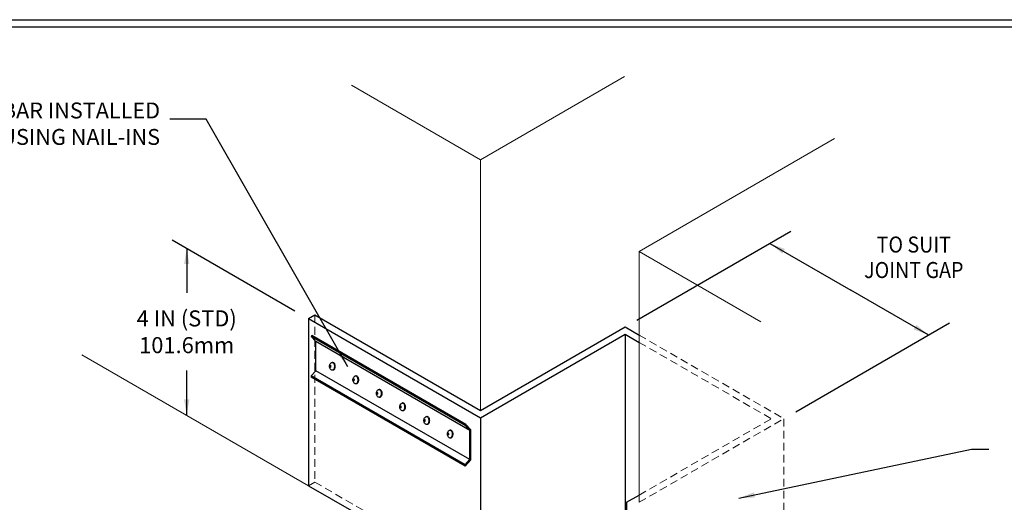
# Model space of a CAD drawing. Extents: x 2303 to 7520, y 568 to 4548.
# Drawn here: x 7476 to 7499, y 4527 to 4539 of the extents above; entities that cross this region are included whole.
import ezdxf
from ezdxf.enums import TextEntityAlignment as Align

# ---------------------------------------------------------------- set-up
doc = ezdxf.new("R2010")
doc.units = 0
doc.header["$LTSCALE"] = 3
doc.header["$MEASUREMENT"] = 0
doc.linetypes.add('HIDDEN', pattern=[0.375, 0.25, -0.125])
for name, color, linetype, lineweight in [('CONCRETE - L', 132, 'CONTINUOUS', 20), ('DIMS', 50, 'CONTINUOUS', 25), ('GLAND-L', 180, 'CONTINUOUS', 30), ('TBLOCK-T5', 111, 'CONTINUOUS', 30), ('TEXT - 4', 241, 'CONTINUOUS', 25)]:
    doc.layers.add(name, color=color, linetype=linetype, lineweight=lineweight)
doc.layers.add('TERMBAR', color=6, linetype='CONTINUOUS')
doc.styles.add('ROMANS', font='romans', dxfattribs={"width": 0.9})
doc.dimstyles.get("Standard").update_dxf_attribs({"dimtxt": 4, "dimasz": 4, "dimexe": 2, "dimexo": 2, "dimgap": 1, "dimtad": 0, "dimzin": 0, "dimdsep": 46, "dimtxsty": 'Standard', "dimcen": 0.09, "dimclrd": 256, "dimclre": 256, "dimclrt": 256, "dimadec": 0, "dimazin": 0, "dimtfac": 1, "dimtofl": 0, "dimtmove": 0, "dimatfit": 3, "dimfxl": 1, "dimtolj": 1, "dimtzin": 0, "dimlwd": -1, "dimlwe": -1, "dimarcsym": 0})

msp = doc.modelspace()

# ---------------------------------------------------------------- linework, layer by layer
at = {"layer": 'CONCRETE - L'}
for p, q in [((7486.694, 4535.506), (7490.145, 4537.499)), ((7486.694, 4535.506), (7483.611, 4537.286)), ((7490.493, 4533.312), (7495.168, 4536.011)), ((7486.694, 4529.506), (7486.694, 4535.506)), ((7490.493, 4527.312), (7490.493, 4533.312)), ((7493.404, 4531.632), (7490.493, 4533.312)), ((7482.577, 4527.709), (7477.157, 4530.838))]:
    msp.add_line(p, q, dxfattribs=at)
at = {"layer": 'DIMS'}
for p, q in [((7490.441, 4531.67), (7494.122, 4533.795)), ((7479.317, 4533.591), (7482.255, 4531.895)), ((7494.241, 4529.476), (7497.922, 4531.601))]:
    msp.add_line(p, q, dxfattribs=at)
at = {"layer": 'GLAND-L'}
for p, q in [((7482.577, 4531.709), (7482.727, 4531.796)), ((7482.727, 4531.796), (7486.694, 4529.506)), ((7482.577, 4531.709), (7486.694, 4529.332)), ((7482.577, 4531.709), (7482.577, 4527.709)), ((7486.694, 4529.506), (7490.158, 4531.506)), ((7486.694, 4529.332), (7490.158, 4531.332)), ((7490.158, 4531.506), (7490.506, 4531.305)), ((7490.158, 4531.332), (7490.493, 4531.138)), ((7490.158, 4531.332), (7490.158, 4527.082)), ((7486.694, 4529.332), (7486.694, 4525.082)), ((7482.577, 4527.709), (7483.663, 4527.082)), ((7490.193, 4527.312), (7490.493, 4527.486)), ((7490.193, 4527.312), (7490.193, 4523.062))]:
    msp.add_line(p, q, dxfattribs=at)
at = {"layer": 'GLAND-L', "linetype": 'HIDDEN', "lineweight": 18, "ltscale": 0.25}
for p, q in [((7482.727, 4531.796), (7482.727, 4527.796)), ((7490.493, 4531.312), (7493.958, 4529.312)), ((7490.493, 4531.138), (7493.657, 4529.312)), ((7490.493, 4527.312), (7493.958, 4529.312)), ((7490.493, 4527.486), (7493.657, 4529.312)), ((7493.958, 4529.312), (7493.958, 4525.062)), ((7482.577, 4527.709), (7482.727, 4527.796)), ((7482.727, 4527.796), (7486.91, 4525.381))]:
    msp.add_line(p, q, dxfattribs=at)
at = {"layer": 'TBLOCK-T5'}
msp.add_line((7462.025, 4538.856), (7510.259, 4538.856), dxfattribs=at)
msp.add_lwpolyline([(7510.084, 4509.144), (7510.084, 4538.681), (7462.2, 4538.681), (7462.2, 4509.144)], close=True, dxfattribs=at)
at = {"layer": 'TERMBAR'}
for p, q in [((7482.662, 4531.303), (7482.644, 4531.279)), ((7486.348, 4529.175), (7482.662, 4531.303)), ((7486.329, 4529.152), (7482.644, 4531.279)), ((7482.756, 4531.155), (7482.644, 4531.279)), ((7486.442, 4529.027), (7482.756, 4531.155)), ((7482.756, 4530.46), (7482.756, 4531.155)), ((7483.162, 4530.659), (7483.148, 4530.659)), ((7482.64, 4530.338), (7482.756, 4530.46)), ((7486.442, 4528.332), (7482.756, 4530.46)), ((7483.162, 4530.469), (7483.148, 4530.469)), ((7486.326, 4528.21), (7482.64, 4530.338)), ((7482.64, 4530.338), (7482.64, 4530.303)), ((7486.326, 4528.175), (7482.64, 4530.303)), ((7483.723, 4530.336), (7483.708, 4530.336)), ((7483.723, 4530.145), (7483.708, 4530.145)), ((7484.283, 4530.012), (7484.269, 4530.012)), ((7484.283, 4529.822), (7484.269, 4529.822)), ((7484.844, 4529.688), (7484.83, 4529.688)), ((7484.844, 4529.498), (7484.83, 4529.498)), ((7485.421, 4529.363), (7485.407, 4529.363)), ((7485.421, 4529.173), (7485.407, 4529.173)), ((7486.348, 4529.175), (7486.329, 4529.152)), ((7486.466, 4529.044), (7486.348, 4529.175)), ((7485.982, 4529.039), (7485.968, 4529.039)), ((7486.442, 4529.027), (7486.329, 4529.152)), ((7486.442, 4528.332), (7486.442, 4529.027)), ((7486.466, 4528.324), (7486.466, 4529.044)), ((7485.982, 4528.849), (7485.968, 4528.849)), ((7486.326, 4528.21), (7486.442, 4528.332)), ((7486.326, 4528.175), (7486.466, 4528.324)), ((7486.326, 4528.21), (7486.326, 4528.175))]:
    msp.add_line(p, q, dxfattribs=at)
for points in [[(7483.094, 4530.594, -0.19214), (7483.099, 4530.593, -0.100333), (7483.104, 4530.585, -0.058231), (7483.106, 4530.577, -0.044739), (7483.107, 4530.564, -0.044739), (7483.106, 4530.552, -0.058231), (7483.104, 4530.543, -0.100333), (7483.099, 4530.536, -0.19214), (7483.094, 4530.535, -0.19214), (7483.09, 4530.536, -0.100333), (7483.085, 4530.543, -0.058231), (7483.082, 4530.552, -0.044739), (7483.081, 4530.564, -0.044739), (7483.082, 4530.577, -0.058231), (7483.085, 4530.585, -0.100333), (7483.09, 4530.593, -0.19214)], [(7483.655, 4530.27, -0.19214), (7483.659, 4530.269, -0.100333), (7483.664, 4530.262, -0.058231), (7483.667, 4530.253, -0.044739), (7483.668, 4530.241, -0.044739), (7483.667, 4530.228, -0.058231), (7483.664, 4530.219, -0.100333), (7483.659, 4530.212, -0.19214), (7483.655, 4530.211, -0.19214), (7483.651, 4530.212, -0.100333), (7483.646, 4530.219, -0.058231), (7483.643, 4530.228, -0.044739), (7483.642, 4530.241, -0.044739), (7483.643, 4530.253, -0.058231), (7483.646, 4530.262, -0.100333), (7483.651, 4530.269, -0.19214)], [(7484.216, 4529.947, -0.19214), (7484.22, 4529.945, -0.100333), (7484.225, 4529.938, -0.058231), (7484.228, 4529.929, -0.044739), (7484.229, 4529.917, -0.044739), (7484.228, 4529.905, -0.058231), (7484.225, 4529.896, -0.100333), (7484.22, 4529.889, -0.19214), (7484.216, 4529.887, -0.19214), (7484.212, 4529.889, -0.100333), (7484.207, 4529.896, -0.058231), (7484.204, 4529.905, -0.044739), (7484.203, 4529.917, -0.044739), (7484.204, 4529.929, -0.058231), (7484.207, 4529.938, -0.100333), (7484.212, 4529.945, -0.19214)], [(7484.777, 4529.623, -0.19214), (7484.781, 4529.621, -0.100333), (7484.786, 4529.614, -0.058231), (7484.789, 4529.605, -0.044739), (7484.79, 4529.593, -0.044739), (7484.789, 4529.581, -0.058231), (7484.786, 4529.572, -0.100333), (7484.781, 4529.565, -0.19214), (7484.777, 4529.563, -0.19214), (7484.772, 4529.565, -0.100333), (7484.768, 4529.572, -0.058231), (7484.765, 4529.581, -0.044739), (7484.764, 4529.593, -0.044739), (7484.765, 4529.605, -0.058231), (7484.768, 4529.614, -0.100333), (7484.772, 4529.621, -0.19214)], [(7485.354, 4529.298, -0.19214), (7485.358, 4529.296, -0.100333), (7485.363, 4529.289, -0.058231), (7485.366, 4529.28, -0.044739), (7485.367, 4529.268, -0.044739), (7485.366, 4529.256, -0.058231), (7485.363, 4529.247, -0.100333), (7485.358, 4529.24, -0.19214), (7485.354, 4529.238, -0.19214), (7485.35, 4529.24, -0.100333), (7485.345, 4529.247, -0.058231), (7485.342, 4529.256, -0.044739), (7485.341, 4529.268, -0.044739), (7485.342, 4529.28, -0.058231), (7485.345, 4529.289, -0.100333), (7485.35, 4529.296, -0.19214)], [(7485.915, 4528.974, -0.19214), (7485.919, 4528.972, -0.100333), (7485.924, 4528.965, -0.058231), (7485.927, 4528.956, -0.044739), (7485.928, 4528.944, -0.044739), (7485.927, 4528.932, -0.058231), (7485.924, 4528.923, -0.100333), (7485.919, 4528.916, -0.19214), (7485.915, 4528.914, -0.19214), (7485.91, 4528.916, -0.100333), (7485.905, 4528.923, -0.058231), (7485.903, 4528.932, -0.044739), (7485.902, 4528.944, -0.044739), (7485.903, 4528.956, -0.058231), (7485.905, 4528.965, -0.100333), (7485.91, 4528.972, -0.19214)]]:
    msp.add_lwpolyline(points, format="xyb", close=True, dxfattribs=at)
for points in [[(7483.082, 4530.572, -0.029064), (7483.086, 4530.593, -0.074854), (7483.1, 4530.627, -0.107004), (7483.124, 4530.652, -0.151045), (7483.148, 4530.659, -0.151045)], [(7483.148, 4530.659, -0.167891), (7483.165, 4530.654, -0.105328), (7483.183, 4530.632, -0.067709), (7483.194, 4530.603, -0.053865), (7483.198, 4530.564, -0.053865), (7483.194, 4530.526, -0.067709), (7483.183, 4530.497, -0.105328), (7483.165, 4530.475, -0.167891), (7483.148, 4530.469, -0.167891)], [(7483.162, 4530.659, -0.167891), (7483.179, 4530.654, -0.105328), (7483.197, 4530.632, -0.067709), (7483.208, 4530.603, -0.053865), (7483.212, 4530.564, -0.053865), (7483.208, 4530.526, -0.067709), (7483.197, 4530.497, -0.105328), (7483.179, 4530.475, -0.167891), (7483.162, 4530.469, -0.167891)], [(7483.16, 4530.472, -0.0743), (7483.148, 4530.47, -0.151045), (7483.124, 4530.478, -0.107004), (7483.1, 4530.503, -0.074854), (7483.086, 4530.537, -0.024881), (7483.082, 4530.555, -0.061552)], [(7483.642, 4530.248, -0.029064), (7483.646, 4530.269, -0.074854), (7483.661, 4530.303, -0.107004), (7483.685, 4530.328, -0.151045), (7483.708, 4530.336, -0.151045)], [(7483.721, 4530.148, -0.0743), (7483.708, 4530.146, -0.151045), (7483.685, 4530.154, -0.107004), (7483.661, 4530.179, -0.074854), (7483.646, 4530.213, -0.024881), (7483.643, 4530.231, -0.061552)], [(7483.708, 4530.336, -0.167891), (7483.726, 4530.33, -0.105328), (7483.744, 4530.308, -0.067709), (7483.754, 4530.279, -0.053865), (7483.759, 4530.241, -0.053865), (7483.754, 4530.202, -0.067709), (7483.744, 4530.173, -0.105328), (7483.726, 4530.151, -0.167891), (7483.708, 4530.145, -0.167891)], [(7483.723, 4530.336, -0.167891), (7483.74, 4530.33, -0.105328), (7483.758, 4530.308, -0.067709), (7483.769, 4530.279, -0.053865), (7483.773, 4530.241, -0.053865), (7483.769, 4530.202, -0.067709), (7483.758, 4530.173, -0.105328), (7483.74, 4530.151, -0.167891), (7483.723, 4530.145, -0.167891)], [(7484.203, 4529.924, -0.029064), (7484.207, 4529.945, -0.074854), (7484.221, 4529.979, -0.107004), (7484.245, 4530.005, -0.151045), (7484.269, 4530.012, -0.151045)], [(7484.281, 4529.825, -0.0743), (7484.269, 4529.823, -0.151045), (7484.245, 4529.83, -0.107004), (7484.221, 4529.855, -0.074854), (7484.207, 4529.89, -0.024881), (7484.204, 4529.907, -0.061552)], [(7484.269, 4530.012, -0.167891), (7484.286, 4530.006, -0.105328), (7484.305, 4529.984, -0.067709), (7484.315, 4529.955, -0.053865), (7484.319, 4529.917, -0.053865), (7484.315, 4529.878, -0.067709), (7484.305, 4529.85, -0.105328), (7484.286, 4529.828, -0.167891), (7484.269, 4529.822, -0.167891)], [(7484.283, 4530.012, -0.167891), (7484.301, 4530.006, -0.105328), (7484.319, 4529.984, -0.067709), (7484.33, 4529.955, -0.053865), (7484.334, 4529.917, -0.053865), (7484.33, 4529.878, -0.067709), (7484.319, 4529.85, -0.105328), (7484.301, 4529.828, -0.167891), (7484.283, 4529.822, -0.167891)], [(7484.764, 4529.6, -0.029064), (7484.768, 4529.621, -0.074854), (7484.782, 4529.656, -0.107004), (7484.806, 4529.681, -0.151045), (7484.83, 4529.688, -0.151045)], [(7484.83, 4529.688, -0.167891), (7484.847, 4529.682, -0.105328), (7484.865, 4529.66, -0.067709), (7484.876, 4529.631, -0.053865), (7484.88, 4529.593, -0.053865), (7484.876, 4529.555, -0.067709), (7484.865, 4529.526, -0.105328), (7484.847, 4529.504, -0.167891), (7484.83, 4529.498, -0.167891)], [(7484.844, 4529.688, -0.167891), (7484.861, 4529.682, -0.105328), (7484.88, 4529.66, -0.067709), (7484.89, 4529.631, -0.053865), (7484.894, 4529.593, -0.053865), (7484.89, 4529.555, -0.067709), (7484.88, 4529.526, -0.105328), (7484.861, 4529.504, -0.167891), (7484.844, 4529.498, -0.167891)], [(7484.842, 4529.501, -0.0743), (7484.83, 4529.499, -0.151045), (7484.806, 4529.506, -0.107004), (7484.782, 4529.532, -0.074854), (7484.768, 4529.566, -0.024881), (7484.764, 4529.584, -0.061552)], [(7485.341, 4529.275, -0.029064), (7485.345, 4529.296, -0.074854), (7485.359, 4529.33, -0.107004), (7485.383, 4529.355, -0.151045), (7485.407, 4529.363, -0.151045)], [(7485.419, 4529.175, -0.0743), (7485.407, 4529.174, -0.151045), (7485.383, 4529.181, -0.107004), (7485.359, 4529.206, -0.074854), (7485.345, 4529.24, -0.024881), (7485.341, 4529.258, -0.061552)], [(7485.407, 4529.363, -0.167891), (7485.424, 4529.357, -0.105328), (7485.443, 4529.335, -0.067709), (7485.453, 4529.306, -0.053865), (7485.457, 4529.268, -0.053865), (7485.453, 4529.229, -0.067709), (7485.443, 4529.2, -0.105328), (7485.424, 4529.179, -0.167891), (7485.407, 4529.173, -0.167891)], [(7485.421, 4529.363, -0.167891), (7485.439, 4529.357, -0.105328), (7485.457, 4529.335, -0.067709), (7485.467, 4529.306, -0.053865), (7485.472, 4529.268, -0.053865), (7485.467, 4529.229, -0.067709), (7485.457, 4529.2, -0.105328), (7485.439, 4529.179, -0.167891), (7485.421, 4529.173, -0.167891)], [(7485.902, 4528.951, -0.029064), (7485.906, 4528.972, -0.074854), (7485.92, 4529.006, -0.107004), (7485.944, 4529.032, -0.151045), (7485.968, 4529.039, -0.151045)], [(7485.968, 4529.039, -0.167891), (7485.985, 4529.033, -0.105328), (7486.003, 4529.011, -0.067709), (7486.014, 4528.982, -0.053865), (7486.018, 4528.944, -0.053865), (7486.014, 4528.906, -0.067709), (7486.003, 4528.877, -0.105328), (7485.985, 4528.855, -0.167891), (7485.968, 4528.849, -0.167891)], [(7485.982, 4529.039, -0.167891), (7485.999, 4529.033, -0.105328), (7486.018, 4529.011, -0.067709), (7486.028, 4528.982, -0.053865), (7486.032, 4528.944, -0.053865), (7486.028, 4528.906, -0.067709), (7486.018, 4528.877, -0.105328), (7485.999, 4528.855, -0.167891), (7485.982, 4528.849, -0.167891)], [(7485.98, 4528.852, -0.0743), (7485.968, 4528.85, -0.151045), (7485.944, 4528.857, -0.107004), (7485.92, 4528.882, -0.074854), (7485.906, 4528.917, -0.024881), (7485.902, 4528.935, -0.061552)]]:
    msp.add_lwpolyline(points, format="xyb", dxfattribs=at)

# ---------------------------------------------------------------- texts
at = {"layer": 'DIMS', "style": 'ROMANS', "width": 0.9}
for s, p in [('TO SUIT', (7497.066, 4533.286)), ('JOINT GAP', (7497.066, 4532.676))]:
    msp.add_text(s, height=0.3838, dxfattribs=at).set_placement(p, align=Align.CENTER)
at = {"layer": 'DIMS', "insert": (7479.664, 4531.391), "char_height": 0.3838, "attachment_point": 5, "style": 'ROMANS'}
msp.add_mtext_dynamic_manual_height_columns('4 IN (STD)\\P101.6mm ', width=2.98173, gutter_width=35, heights=[0], dxfattribs=at)
at = {"layer": 'TEXT - 4', "insert": (7479.027, 4536.875), "char_height": 0.38, "attachment_point": 3, "style": 'ROMANS'}
msp.add_mtext_dynamic_manual_height_columns('TERM BAR INSTALLED\\PUSING NAIL-INS', width=39.36668, gutter_width=30, heights=[0], dxfattribs=at)

# ---------------------------------------------------------------- leaders
at = {"layer": 'DIMS'}
for points in [[(7493.622, 4533.506), (7495.563, 4532.385)], [(7479.664, 4533.391), (7479.664, 4532.319)], [(7497.422, 4531.312), (7495.563, 4532.385)], [(7479.664, 4529.391), (7479.664, 4530.462)]]:
    msp.add_leader(points, dimstyle='Standard', override={"dimtxt": 0.5, "dimasz": 0.38, "dimexe": 0.05, "dimexo": 0.2, "dimgap": 0.09, "dimtxsty": 'ROMANS', "dimdle": 0.05, "dimtfac": 0.36}, dxfattribs=at)
at = {"layer": 'TEXT - 4'}
for points in [[(7483.524, 4530.554), (7480.128, 4536.475), (7479.261, 4536.475)], [(7492.879, 4527.411), (7498.45, 4528.584), (7498.86, 4528.584)]]:
    msp.add_leader(points, dimstyle='Standard', override={"dimtxt": 0.5, "dimasz": 0.38, "dimexe": 0.05, "dimexo": 0.2, "dimgap": 0.09, "dimtxsty": 'ROMANS', "dimdle": 0.05, "dimtfac": 0.36}, dxfattribs=at)

doc.saveas('drawing.dxf')
